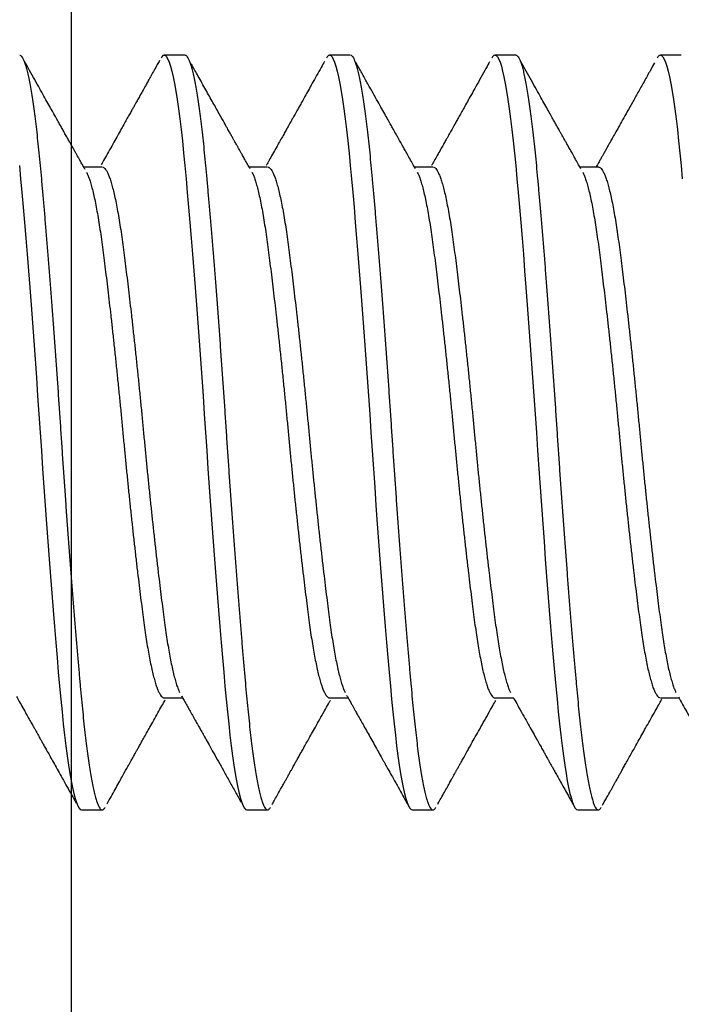
# Model space of a CAD drawing. Extents: x -307 to 4100, y -307 to 3157.
# Drawn here: x 578 to 582, y 2660 to 2666 of the extents above; entities that cross this region are included whole.
import ezdxf

# ---------------------------------------------------------------- set-up
doc = ezdxf.new("R2010")
doc.units = 0
doc.layers.add('OPERA_SECT', color=7, linetype='CONTINUOUS')

msp = doc.modelspace()

# ---------------------------------------------------------------- linework, layer by layer
at = {"layer": 'OPERA_SECT'}
msp.add_lwpolyline([(514.75638, 2638.98067), (577.44358, 2638.98067, 0.414214), (577.84998, 2639.38667), (577.84998, 2711.59927, -0.414214), (578.25638, 2712.00567), (588.69578, 2712.00567, 1), (588.69578, 2713.58047), (588.23858, 2713.58047, -0.414214), (587.83218, 2713.98687), (587.83218, 2714.69807, -0.414214), (588.23858, 2715.10447), (595.29978, 2715.10447, -0.414214), (595.70618, 2714.69807), (595.70618, 2713.98687, -0.414214), (595.29978, 2713.58047), (594.84258, 2713.58047, 1), (594.84258, 2712.00567), (598.06838, 2712.00567, 0.414214), (598.47478, 2712.41207), (598.47478, 2752.87467, 0.414214), (598.06838, 2753.28067), (514.75638, 2753.28067, 0.414214)], format="xyb", dxfattribs=at)
for points in [[(578.57613, 2665.8847), (578.44384, 2665.8847), (578.43605, 2665.88189), (578.42805, 2665.87334), (578.42358, 2665.86548)], [(578.44384, 2665.8847), (578.45162, 2665.8819), (578.45959, 2665.87339), (578.46775, 2665.85909), (578.47606, 2665.83891), (578.48449, 2665.81284), (578.49287, 2665.78153), (578.5013, 2665.74461), (578.50977, 2665.7022), (578.51823, 2665.65443), (578.52684, 2665.60035), (578.53539, 2665.54111), (578.54384, 2665.47699), (578.55217, 2665.40827), (578.56034, 2665.33529), (578.56834, 2665.25839), (578.57613, 2665.17795), (578.58391, 2665.09372), (578.59189, 2665.00495), (578.60004, 2664.91187), (578.60835, 2664.81474), (578.61678, 2664.71384), (578.62516, 2664.6114), (578.63359, 2664.50598), (578.64206, 2664.39796), (578.65053, 2664.2877), (578.65913, 2664.17332), (578.66768, 2664.05747), (578.67613, 2663.9406), (578.68446, 2663.82315), (578.69264, 2663.70557), (578.70063, 2663.58828), (578.70842, 2663.4717), (578.7162, 2663.35538), (578.72418, 2663.23835), (578.73233, 2663.12103), (578.74064, 2663.00383), (578.74908, 2662.88721), (578.75745, 2662.77365), (578.76588, 2662.66149), (578.77435, 2662.55113), (578.78282, 2662.44297), (578.79143, 2662.33529), (578.79997, 2662.23069), (578.80842, 2662.12954), (578.81675, 2662.03216), (578.82493, 2661.93885), (578.83292, 2661.84988), (578.84072, 2661.76545), (578.84849, 2661.68519), (578.85647, 2661.60845), (578.86463, 2661.5356), (578.87293, 2661.467), (578.88137, 2661.40297), (578.88974, 2661.34481), (578.89818, 2661.2916), (578.90664, 2661.24356), (578.91511, 2661.20086), (578.92372, 2661.16296), (578.93226, 2661.13088), (578.94072, 2661.1047), (578.94904, 2661.08443), (578.95722, 2661.07006), (578.96522, 2661.06152), (578.97301, 2661.0587), (579.1053, 2661.0587)], [(579.63447, 2665.8847), (579.50217, 2665.8847), (579.49438, 2665.88189), (579.48639, 2665.87334), (579.48191, 2665.86548)], [(579.50217, 2665.8847), (579.50995, 2665.8819), (579.51793, 2665.87339), (579.52608, 2665.85909), (579.53439, 2665.83891), (579.54283, 2665.81284), (579.5512, 2665.78153), (579.55963, 2665.74461), (579.5681, 2665.7022), (579.57657, 2665.65443), (579.58518, 2665.60035), (579.59372, 2665.54111), (579.60217, 2665.47699), (579.6105, 2665.40827), (579.61868, 2665.33529), (579.62667, 2665.25839), (579.63447, 2665.17795), (579.64224, 2665.09372), (579.65022, 2665.00495), (579.65838, 2664.91187), (579.66668, 2664.81474), (579.67512, 2664.71384), (579.68349, 2664.6114), (579.69193, 2664.50598), (579.70039, 2664.39796), (579.70886, 2664.2877), (579.71747, 2664.17332), (579.72601, 2664.05747), (579.73447, 2663.9406), (579.74279, 2663.82315), (579.75097, 2663.70557), (579.75897, 2663.58828), (579.76676, 2663.4717), (579.77453, 2663.35538), (579.78251, 2663.23835), (579.79067, 2663.12103), (579.79898, 2663.00383), (579.80741, 2662.88721), (579.81578, 2662.77365), (579.82422, 2662.66149), (579.83268, 2662.55113), (579.84115, 2662.44297), (579.84976, 2662.33529), (579.85831, 2662.23069), (579.86676, 2662.12954), (579.87509, 2662.03216), (579.88326, 2661.93885), (579.89126, 2661.84988), (579.89905, 2661.76545), (579.90682, 2661.68519), (579.9148, 2661.60845), (579.92296, 2661.5356), (579.93127, 2661.467), (579.9397, 2661.40297), (579.94807, 2661.34481), (579.95651, 2661.2916), (579.96498, 2661.24356), (579.97344, 2661.20086), (579.98205, 2661.16296), (579.9906, 2661.13088), (579.99905, 2661.1047), (580.00738, 2661.08443), (580.01555, 2661.07006), (580.02355, 2661.06152), (580.03134, 2661.0587), (580.16363, 2661.0587)], [(580.6928, 2665.8847), (580.56051, 2665.8847), (580.55272, 2665.88189), (580.54472, 2665.87334), (580.54024, 2665.86547)], [(580.56051, 2665.8847), (580.56828, 2665.8819), (580.57626, 2665.87339), (580.58442, 2665.85909), (580.59273, 2665.83891), (580.60116, 2665.81284), (580.60953, 2665.78153), (580.61797, 2665.74461), (580.62643, 2665.7022), (580.6349, 2665.65443), (580.64351, 2665.60035), (580.65206, 2665.54111), (580.66051, 2665.47699), (580.66884, 2665.40827), (580.67701, 2665.33529), (580.68501, 2665.25839), (580.6928, 2665.17795), (580.70057, 2665.09372), (580.70855, 2665.00495), (580.71671, 2664.91187), (580.72502, 2664.81474), (580.73345, 2664.71384), (580.74182, 2664.6114), (580.75026, 2664.50598), (580.75873, 2664.39796), (580.76719, 2664.2877), (580.7758, 2664.17332), (580.78435, 2664.05747), (580.7928, 2663.9406), (580.80113, 2663.82315), (580.8093, 2663.70557), (580.8173, 2663.58828), (580.82509, 2663.4717), (580.83287, 2663.35538), (580.84084, 2663.23835), (580.849, 2663.12103), (580.85731, 2663.00383), (580.86574, 2662.88721), (580.87412, 2662.77365), (580.88255, 2662.66149), (580.89102, 2662.55113), (580.89948, 2662.44297), (580.90809, 2662.33529), (580.91664, 2662.23069), (580.92509, 2662.12954), (580.93342, 2662.03216), (580.94159, 2661.93885), (580.94959, 2661.84988), (580.95738, 2661.76545), (580.96516, 2661.68519), (580.97314, 2661.60845), (580.98129, 2661.5356), (580.9896, 2661.467), (580.99803, 2661.40297), (581.00641, 2661.34481), (581.01484, 2661.2916), (581.02331, 2661.24356), (581.03178, 2661.20086), (581.04038, 2661.16296), (581.04893, 2661.13088), (581.05738, 2661.1047), (581.06571, 2661.08443), (581.07389, 2661.07006), (581.08188, 2661.06152), (581.08967, 2661.0587), (581.22197, 2661.0587)], [(581.75113, 2665.8847), (581.61884, 2665.8847), (581.61105, 2665.88189), (581.60305, 2665.87334), (581.59857, 2665.86546)], [(581.61884, 2665.8847), (581.62662, 2665.8819), (581.63459, 2665.87339), (581.64275, 2665.85909), (581.65106, 2665.83891), (581.65949, 2665.81284), (581.66787, 2665.78153), (581.6763, 2665.74461), (581.68477, 2665.7022), (581.69323, 2665.65443), (581.70184, 2665.60035), (581.71039, 2665.54111), (581.71884, 2665.47699), (581.72717, 2665.40827), (581.73534, 2665.33529), (581.74334, 2665.25839), (581.75113, 2665.17795), (581.75891, 2665.09372)], [(577.5178, 2665.17795), (577.52557, 2665.09372), (577.53355, 2665.00495), (577.54171, 2664.91187), (577.55002, 2664.81474), (577.55845, 2664.71384), (577.56682, 2664.6114), (577.57526, 2664.50598), (577.58373, 2664.39796), (577.59219, 2664.2877), (577.6008, 2664.17332), (577.60935, 2664.05747), (577.6178, 2663.9406), (577.62613, 2663.82315), (577.6343, 2663.70557), (577.6423, 2663.58828), (577.65009, 2663.4717), (577.65787, 2663.35538), (577.66584, 2663.23835), (577.674, 2663.12103), (577.68231, 2663.00383), (577.69074, 2662.88721), (577.69912, 2662.77365), (577.70755, 2662.66149), (577.71602, 2662.55113), (577.72448, 2662.44297), (577.73309, 2662.33529), (577.74164, 2662.23069), (577.75009, 2662.12954), (577.75842, 2662.03216), (577.76659, 2661.93885), (577.77459, 2661.84988), (577.78238, 2661.76545), (577.79016, 2661.68519), (577.79814, 2661.60845), (577.80629, 2661.5356), (577.8146, 2661.467), (577.82303, 2661.40297), (577.83141, 2661.34481), (577.83984, 2661.2916), (577.84831, 2661.24356), (577.85678, 2661.20086), (577.86538, 2661.16296), (577.87393, 2661.13088), (577.88238, 2661.1047), (577.89071, 2661.08443), (577.89889, 2661.07006), (577.90688, 2661.06152), (577.91467, 2661.0587), (578.04697, 2661.0587)], [(578.04698, 2665.16872), (577.9289, 2665.16872)], [(579.10531, 2665.16872), (578.98723, 2665.16872)], [(580.16364, 2665.16872), (580.04557, 2665.16872)], [(581.22197, 2665.16872), (581.1039, 2665.16872)], [(578.44385, 2661.77468), (578.56191, 2661.77468)], [(579.50218, 2661.77468), (579.62024, 2661.77468)], [(580.56051, 2661.77468), (580.67857, 2661.77468)], [(581.61884, 2661.77468), (581.73691, 2661.77468)]]:
    msp.add_lwpolyline(points, dxfattribs=at)
for points in [[(577.52082, 2665.88407), (577.52211, 2665.8838), (577.52557, 2665.88308), (577.53355, 2665.87425), (577.54171, 2665.86003), (577.55002, 2665.83983), (577.5584, 2665.81393), (577.56682, 2665.78242), (577.57526, 2665.7455), (577.58373, 2665.70309), (577.59225, 2665.655), (577.6008, 2665.60128), (577.60935, 2665.54204), (577.6178, 2665.47792), (577.62613, 2665.4092), (577.6343, 2665.33621), (577.64231, 2665.25932), (577.65009, 2665.17868), (577.65786, 2665.0941), (577.66585, 2665.00534), (577.674, 2664.91225), (577.68231, 2664.81512), (577.69069, 2664.71482), (577.69912, 2664.61177), (577.70755, 2664.50635), (577.71602, 2664.39833), (577.72454, 2664.28732), (577.73309, 2664.1737), (577.74164, 2664.05785), (577.75009, 2663.94098), (577.75842, 2663.82354), (577.76659, 2663.70595), (577.7746, 2663.58866), (577.78238, 2663.47179), (577.79015, 2663.355), (577.79814, 2663.23797), (577.80629, 2663.12064), (577.8146, 2663.00345), (577.82298, 2662.88752), (577.83141, 2662.77328), (577.83984, 2662.66112), (577.84831, 2662.55076), (577.85683, 2662.44187), (577.86538, 2662.33491), (577.87393, 2662.23031), (577.88238, 2662.12915), (577.89071, 2662.03177), (577.89888, 2661.93847), (577.90689, 2661.84949), (577.91467, 2661.76485), (577.92244, 2661.68426), (577.93043, 2661.60752), (577.93858, 2661.53468), (577.94689, 2661.46608), (577.95528, 2661.40242), (577.9637, 2661.34392), (577.97213, 2661.29071), (577.9806, 2661.24267), (577.98912, 2661.19968), (577.99768, 2661.16203), (578.00622, 2661.12995), (578.01467, 2661.10377), (578.023, 2661.08351), (578.03118, 2661.06913), (578.03918, 2661.0606), (578.04696, 2661.05772), (578.05474, 2661.06075), (578.06151, 2661.0673), (578.06432, 2661.07251), (578.06527, 2661.07429)], [(578.57915, 2665.88407), (578.58044, 2665.8838), (578.5839, 2665.88308), (578.59189, 2665.87425), (578.60004, 2665.86003), (578.60835, 2665.83983), (578.61673, 2665.81393), (578.62516, 2665.78242), (578.63359, 2665.7455), (578.64206, 2665.70309), (578.65058, 2665.655), (578.65913, 2665.60128), (578.66768, 2665.54204), (578.67613, 2665.47792), (578.68446, 2665.4092), (578.69263, 2665.33621), (578.70064, 2665.25932), (578.70842, 2665.17868), (578.71619, 2665.0941), (578.72418, 2665.00534), (578.73233, 2664.91225), (578.74064, 2664.81512), (578.74903, 2664.71482), (578.75745, 2664.61177), (578.76588, 2664.50635), (578.77435, 2664.39833), (578.78287, 2664.28732), (578.79143, 2664.1737), (578.79997, 2664.05785), (578.80842, 2663.94098), (578.81675, 2663.82354), (578.82493, 2663.70595), (578.83293, 2663.58866), (578.84071, 2663.47179), (578.84848, 2663.355), (578.85647, 2663.23797), (578.86463, 2663.12064), (578.87293, 2663.00345), (578.88132, 2662.88752), (578.88974, 2662.77328), (578.89818, 2662.66112), (578.90664, 2662.55076), (578.91517, 2662.44187), (578.92372, 2662.33491), (578.93226, 2662.23031), (578.94072, 2662.12915), (578.94904, 2662.03177), (578.95722, 2661.93847), (578.96522, 2661.84949), (578.973, 2661.76485), (578.98078, 2661.68426), (578.98876, 2661.60752), (578.99692, 2661.53468), (579.00523, 2661.46608), (579.01361, 2661.40242), (579.02203, 2661.34392), (579.03047, 2661.29071), (579.03893, 2661.24267), (579.04746, 2661.19968), (579.05601, 2661.16203), (579.06456, 2661.12995), (579.07301, 2661.10377), (579.08134, 2661.08351), (579.08951, 2661.06913), (579.09751, 2661.0606), (579.10529, 2661.05772), (579.11307, 2661.06075), (579.11984, 2661.06729), (579.12265, 2661.07251), (579.1236, 2661.07428)], [(579.63748, 2665.88407), (579.63878, 2665.8838), (579.64223, 2665.88308), (579.65022, 2665.87425), (579.65838, 2665.86003), (579.66668, 2665.83983), (579.67507, 2665.81393), (579.68349, 2665.78242), (579.69193, 2665.7455), (579.70039, 2665.70309), (579.70892, 2665.655), (579.71747, 2665.60128), (579.72601, 2665.54204), (579.73447, 2665.47792), (579.74279, 2665.4092), (579.75097, 2665.33621), (579.75897, 2665.25932), (579.76675, 2665.17868), (579.77453, 2665.0941), (579.78251, 2665.00534), (579.79067, 2664.91225), (579.79898, 2664.81512), (579.80736, 2664.71482), (579.81578, 2664.61177), (579.82422, 2664.50635), (579.83268, 2664.39833), (579.84121, 2664.28732), (579.84976, 2664.1737), (579.85831, 2664.05785), (579.86676, 2663.94098), (579.87509, 2663.82354), (579.88326, 2663.70595), (579.89126, 2663.58866), (579.89904, 2663.47179), (579.90682, 2663.355), (579.9148, 2663.23797), (579.92296, 2663.12064), (579.93127, 2663.00345), (579.93965, 2662.88752), (579.94807, 2662.77328), (579.95651, 2662.66112), (579.96498, 2662.55076), (579.9735, 2662.44187), (579.98205, 2662.33491), (579.9906, 2662.23031), (579.99905, 2662.12915), (580.00738, 2662.03177), (580.01555, 2661.93847), (580.02356, 2661.84949), (580.03134, 2661.76485), (580.03911, 2661.68426), (580.0471, 2661.60752), (580.05525, 2661.53468), (580.06356, 2661.46608), (580.07194, 2661.40242), (580.08037, 2661.34392), (580.0888, 2661.29071), (580.09727, 2661.24267), (580.10579, 2661.19968), (580.11434, 2661.16203), (580.12289, 2661.12995), (580.13134, 2661.10377), (580.13967, 2661.08351), (580.14784, 2661.06913), (580.15585, 2661.0606), (580.16363, 2661.05772), (580.1714, 2661.06075), (580.17818, 2661.0673), (580.18099, 2661.07252), (580.18194, 2661.07429)], [(580.69582, 2665.88407), (580.69711, 2665.8838), (580.70057, 2665.88308), (580.70855, 2665.87425), (580.71671, 2665.86003), (580.72502, 2665.83983), (580.7334, 2665.81393), (580.74182, 2665.78242), (580.75026, 2665.7455), (580.75873, 2665.70309), (580.76725, 2665.655), (580.7758, 2665.60128), (580.78435, 2665.54204), (580.7928, 2665.47792), (580.80113, 2665.4092), (580.8093, 2665.33621), (580.81731, 2665.25932), (580.82509, 2665.17868), (580.83286, 2665.0941), (580.84085, 2665.00534), (580.849, 2664.91225), (580.85731, 2664.81512), (580.86569, 2664.71482), (580.87412, 2664.61177), (580.88255, 2664.50635), (580.89102, 2664.39833), (580.89954, 2664.28732), (580.90809, 2664.1737), (580.91664, 2664.05785), (580.92509, 2663.94098), (580.93342, 2663.82354), (580.94159, 2663.70595), (580.9496, 2663.58866), (580.95738, 2663.47179), (580.96515, 2663.355), (580.97314, 2663.23797), (580.98129, 2663.12064), (580.9896, 2663.00345), (580.99798, 2662.88752), (581.00641, 2662.77328), (581.01484, 2662.66112), (581.02331, 2662.55076), (581.03183, 2662.44187), (581.04038, 2662.33491), (581.04893, 2662.23031), (581.05738, 2662.12915), (581.06571, 2662.03177), (581.07388, 2661.93847), (581.08189, 2661.84949), (581.08967, 2661.76485), (581.09744, 2661.68426), (581.10543, 2661.60752), (581.11358, 2661.53468), (581.12189, 2661.46608), (581.13028, 2661.40242), (581.1387, 2661.34392), (581.14713, 2661.29071), (581.1556, 2661.24267), (581.16412, 2661.19968), (581.17268, 2661.16203), (581.18122, 2661.12995), (581.18967, 2661.10377), (581.198, 2661.08351), (581.20618, 2661.06913), (581.21418, 2661.0606), (581.22196, 2661.05772), (581.22974, 2661.06075), (581.23651, 2661.0673), (581.23932, 2661.07252), (581.24028, 2661.07429)], [(577.93739, 2665.15364), (577.93467, 2665.15847), (577.9276, 2665.17102), (577.91297, 2665.19703), (577.90159, 2665.21726), (577.89309, 2665.23236), (577.88691, 2665.24336), (577.88212, 2665.25189), (577.87848, 2665.25836), (577.87557, 2665.26354), (577.87259, 2665.26884), (577.86915, 2665.27497), (577.86524, 2665.28192), (577.85941, 2665.29229), (577.85162, 2665.30617), (577.84212, 2665.32309), (577.8303, 2665.34413), (577.81672, 2665.36833), (577.8016, 2665.39528), (577.78745, 2665.42051), (577.77307, 2665.44615), (577.75726, 2665.47435), (577.73885, 2665.5072), (577.71784, 2665.54471), (577.69423, 2665.58687), (577.66802, 2665.6337), (577.63921, 2665.6852), (577.6078, 2665.74137), (577.57379, 2665.80222), (577.5581, 2665.83031), (577.55214, 2665.84097)], [(578.41453, 2665.84998), (578.41072, 2665.84316), (578.40074, 2665.82529), (578.37945, 2665.78719), (578.36051, 2665.75331), (578.34393, 2665.72366), (578.32971, 2665.69822), (578.31784, 2665.67701), (578.30833, 2665.66), (578.3002, 2665.64547), (578.29268, 2665.63204), (578.285, 2665.61831), (578.27758, 2665.60504), (578.27036, 2665.59216), (578.26299, 2665.579), (578.2545, 2665.56383), (578.24415, 2665.54535), (578.23156, 2665.52286), (578.21671, 2665.49636), (578.19962, 2665.46586), (578.18028, 2665.43136), (578.15868, 2665.39286), (578.13484, 2665.35037), (578.10875, 2665.30389), (578.08041, 2665.25345), (578.05482, 2665.20795), (578.04406, 2665.18883), (578.04038, 2665.18229)], [(578.99422, 2665.15631), (578.99087, 2665.16227), (578.98214, 2665.17777), (578.96396, 2665.21007), (578.9487, 2665.23722), (578.93634, 2665.2592), (578.9276, 2665.27476), (578.92188, 2665.28494), (578.91811, 2665.29164), (578.91465, 2665.29781), (578.91068, 2665.30487), (578.90589, 2665.31341), (578.89984, 2665.32417), (578.89255, 2665.33717), (578.88337, 2665.35351), (578.87218, 2665.37345), (578.85914, 2665.39669), (578.84515, 2665.42163), (578.82207, 2665.4628), (578.7891, 2665.52163), (578.74535, 2665.59975), (578.69848, 2665.68353), (578.64847, 2665.77297), (578.62555, 2665.81398), (578.61687, 2665.82952)], [(579.46906, 2665.84316), (579.46363, 2665.83345), (579.44938, 2665.80794), (579.41875, 2665.75314), (579.39102, 2665.70354), (579.36618, 2665.65913), (579.34423, 2665.61991), (579.32518, 2665.58588), (579.30903, 2665.55703), (579.29574, 2665.53331), (579.28494, 2665.51403), (579.27677, 2665.49943), (579.27051, 2665.48826), (579.26583, 2665.47991), (579.26136, 2665.47195), (579.25607, 2665.46251), (579.24892, 2665.44974), (579.23933, 2665.43265), (579.22732, 2665.41123), (579.21288, 2665.38549), (579.19602, 2665.35543), (579.17672, 2665.32106), (579.155, 2665.28238), (579.13084, 2665.2394), (579.10927, 2665.20104), (579.10025, 2665.18502), (579.09721, 2665.17963)], [(580.05104, 2665.159), (580.04704, 2665.16611), (580.0366, 2665.18465), (580.01463, 2665.2237), (579.99568, 2665.2574), (579.97976, 2665.28575), (579.96685, 2665.30872), (579.95697, 2665.32632), (579.94985, 2665.33899), (579.94477, 2665.34805), (579.94045, 2665.35574), (579.93588, 2665.36389), (579.93049, 2665.3735), (579.92403, 2665.385), (579.91623, 2665.39891), (579.90524, 2665.4185), (579.89053, 2665.44474), (579.87157, 2665.47856), (579.84947, 2665.51801), (579.82421, 2665.56311), (579.79599, 2665.61351), (579.76486, 2665.66915), (579.73084, 2665.72997), (579.69379, 2665.79626), (579.67665, 2665.82693), (579.67014, 2665.83859)], [(580.52608, 2665.84081), (580.52008, 2665.83008), (580.50427, 2665.80177), (580.4699, 2665.74029), (580.43799, 2665.68322), (580.40853, 2665.63057), (580.38321, 2665.58532), (580.36171, 2665.54693), (580.34372, 2665.51482), (580.32726, 2665.48543), (580.31246, 2665.45904), (580.29986, 2665.43657), (580.28955, 2665.41817), (580.28146, 2665.40375), (580.27514, 2665.39248), (580.26951, 2665.38245), (580.263, 2665.37084), (580.25407, 2665.35494), (580.24184, 2665.33315), (580.22631, 2665.30549), (580.20746, 2665.27194), (580.1857, 2665.23323), (580.16603, 2665.19824), (580.15774, 2665.18353), (580.15497, 2665.17861)], [(581.11011, 2665.1577), (581.1064, 2665.16428), (581.09667, 2665.18156), (581.07587, 2665.21852), (581.05726, 2665.25162), (581.04084, 2665.28086), (581.02659, 2665.30621), (581.01453, 2665.32769), (581.00465, 2665.34529), (580.99675, 2665.35937), (580.99084, 2665.36991), (580.98621, 2665.37816), (580.98229, 2665.38514), (580.97829, 2665.39226), (580.97394, 2665.40001), (580.96878, 2665.40922), (580.96113, 2665.42286), (580.95027, 2665.44223), (580.93572, 2665.46819), (580.91818, 2665.49948), (580.89767, 2665.53609), (580.87418, 2665.57804), (580.84771, 2665.62533), (580.81826, 2665.67797), (580.78583, 2665.73595), (580.75042, 2665.7993), (580.73403, 2665.82864), (580.7278, 2665.83979)], [(581.58142, 2665.83545), (581.57415, 2665.82245), (581.555, 2665.78817), (581.51337, 2665.71371), (581.47472, 2665.6446), (581.43903, 2665.58083), (581.40631, 2665.5224), (581.37655, 2665.46931), (581.35071, 2665.42321), (581.32858, 2665.38377), (581.31019, 2665.351), (581.29462, 2665.32326), (581.28407, 2665.30447), (581.27766, 2665.29306), (581.27449, 2665.28742), (581.27166, 2665.28238), (581.26895, 2665.27755), (581.26562, 2665.27163), (581.26091, 2665.26325), (581.25429, 2665.25147), (581.24572, 2665.23624), (581.23522, 2665.21756), (581.22278, 2665.19544), (581.2134, 2665.17877), (581.20992, 2665.17258), (581.20897, 2665.17091)], [(577.94673, 2665.1365), (577.94801, 2665.13418), (577.95162, 2665.12769), (577.96027, 2665.10635), (577.96983, 2665.07851), (577.97945, 2665.04546), (577.98922, 2665.00699), (577.99911, 2664.96293), (578.00905, 2664.91331), (578.01886, 2664.8591), (578.02847, 2664.80065), (578.03786, 2664.73833), (578.04683, 2664.67332), (578.05565, 2664.60569), (578.0646, 2664.53541), (578.07375, 2664.46141), (578.08309, 2664.38394), (578.09256, 2664.3033), (578.10212, 2664.21984), (578.11174, 2664.13391), (578.12151, 2664.04452), (578.1314, 2663.95199), (578.14134, 2663.8567), (578.15115, 2663.76057), (578.16076, 2663.6641), (578.17016, 2663.56778), (578.17912, 2663.47316), (578.18794, 2663.38003), (578.19689, 2663.28811), (578.20604, 2663.19601), (578.21538, 2663.10417), (578.22485, 2663.01301), (578.23441, 2662.92295), (578.24403, 2662.83444), (578.2538, 2662.74651), (578.26369, 2662.6597), (578.27363, 2662.57456), (578.28344, 2662.49283), (578.29305, 2662.41486), (578.30245, 2662.34095), (578.31141, 2662.27215), (578.32023, 2662.20807), (578.32918, 2662.14835), (578.33834, 2662.09212), (578.34767, 2662.0397), (578.35714, 2661.99141), (578.3667, 2661.94752), (578.37632, 2661.90827), (578.38609, 2661.87331), (578.39598, 2661.84307), (578.40593, 2661.81795), (578.41573, 2661.79853), (578.42534, 2661.78459), (578.43474, 2661.7769), (578.44081, 2661.77383), (578.44284, 2661.7744), (578.44334, 2661.77454)], [(578.05034, 2665.16817), (578.05179, 2665.16793), (578.05565, 2665.16729), (578.0646, 2665.15955), (578.07375, 2665.14706), (578.08309, 2665.12932), (578.09256, 2665.10646), (578.10212, 2665.07848), (578.11174, 2665.04547), (578.12151, 2665.00698), (578.1314, 2664.96294), (578.14134, 2664.91331), (578.15115, 2664.8591), (578.16076, 2664.80065), (578.17016, 2664.73833), (578.17912, 2664.67332), (578.18794, 2664.60569), (578.19689, 2664.53541), (578.20604, 2664.46141), (578.21538, 2664.38394), (578.22485, 2664.3033), (578.23441, 2664.21984), (578.24403, 2664.13391), (578.2538, 2664.04452), (578.26369, 2663.95199), (578.27363, 2663.8567), (578.28344, 2663.76057), (578.29305, 2663.6641), (578.30245, 2663.56778), (578.31141, 2663.47316), (578.32023, 2663.38003), (578.32918, 2663.28811), (578.33834, 2663.19601), (578.34767, 2663.10417), (578.35714, 2663.01301), (578.3667, 2662.92295), (578.37632, 2662.83444), (578.38609, 2662.74651), (578.39598, 2662.6597), (578.40593, 2662.57456), (578.41573, 2662.49283), (578.42534, 2662.41486), (578.43474, 2662.34095), (578.4437, 2662.27215), (578.45252, 2662.20807), (578.46148, 2662.14835), (578.47063, 2662.09212), (578.47996, 2662.0397), (578.48943, 2661.99141), (578.499, 2661.94752), (578.50861, 2661.90827), (578.51839, 2661.87329), (578.52827, 2661.84316), (578.53784, 2661.81861), (578.54195, 2661.8109), (578.54346, 2661.80807)], [(579.00506, 2665.1365), (579.00634, 2665.13419), (579.00995, 2665.12769), (579.0186, 2665.10635), (579.02816, 2665.07851), (579.03778, 2665.04546), (579.04755, 2665.00699), (579.05744, 2664.96293), (579.06738, 2664.91331), (579.07719, 2664.8591), (579.0868, 2664.80065), (579.0962, 2664.73833), (579.10516, 2664.67332), (579.11398, 2664.60569), (579.12293, 2664.53541), (579.13209, 2664.46141), (579.14142, 2664.38394), (579.15089, 2664.3033), (579.16045, 2664.21984), (579.17007, 2664.13391), (579.17984, 2664.04452), (579.18973, 2663.95199), (579.19968, 2663.8567), (579.20948, 2663.76057), (579.21909, 2663.6641), (579.22849, 2663.56778), (579.23745, 2663.47316), (579.24627, 2663.38003), (579.25523, 2663.28811), (579.26438, 2663.19601), (579.27371, 2663.10417), (579.28318, 2663.01301), (579.29275, 2662.92295), (579.30236, 2662.83444), (579.31214, 2662.74651), (579.32202, 2662.6597), (579.33197, 2662.57456), (579.34177, 2662.49283), (579.35139, 2662.41486), (579.36078, 2662.34095), (579.36975, 2662.27215), (579.37856, 2662.20807), (579.38752, 2662.14835), (579.39667, 2662.09212), (579.406, 2662.0397), (579.41547, 2661.99141), (579.42504, 2661.94752), (579.43465, 2661.90827), (579.44443, 2661.87331), (579.45431, 2661.84307), (579.46426, 2661.81795), (579.47406, 2661.79853), (579.48368, 2661.78459), (579.49308, 2661.7769), (579.49914, 2661.77383), (579.50117, 2661.7744), (579.50168, 2661.77454)], [(579.10868, 2665.16817), (579.11012, 2665.16793), (579.11398, 2665.16729), (579.12293, 2665.15955), (579.13209, 2665.14706), (579.14142, 2665.12932), (579.15089, 2665.10646), (579.16045, 2665.07848), (579.17007, 2665.04547), (579.17984, 2665.00698), (579.18973, 2664.96294), (579.19968, 2664.91331), (579.20948, 2664.8591), (579.21909, 2664.80065), (579.22849, 2664.73833), (579.23745, 2664.67332), (579.24627, 2664.60569), (579.25523, 2664.53541), (579.26438, 2664.46141), (579.27371, 2664.38394), (579.28318, 2664.3033), (579.29275, 2664.21984), (579.30236, 2664.13391), (579.31214, 2664.04452), (579.32202, 2663.95199), (579.33197, 2663.8567), (579.34177, 2663.76057), (579.35139, 2663.6641), (579.36078, 2663.56778), (579.36975, 2663.47316), (579.37856, 2663.38003), (579.38752, 2663.28811), (579.39667, 2663.19601), (579.406, 2663.10417), (579.41547, 2663.01301), (579.42504, 2662.92295), (579.43465, 2662.83444), (579.44443, 2662.74651), (579.45431, 2662.6597), (579.46426, 2662.57456), (579.47406, 2662.49283), (579.48368, 2662.41486), (579.49307, 2662.34095), (579.50204, 2662.27215), (579.51086, 2662.20807), (579.51981, 2662.14835), (579.52896, 2662.09212), (579.5383, 2662.0397), (579.54776, 2661.99141), (579.55733, 2661.94752), (579.56694, 2661.90827), (579.57672, 2661.87329), (579.5866, 2661.84316), (579.59617, 2661.81862), (579.60028, 2661.81091), (579.60178, 2661.80809)], [(580.06339, 2665.1365), (580.06468, 2665.13419), (580.06828, 2665.12769), (580.07693, 2665.10635), (580.0865, 2665.07851), (580.09611, 2665.04546), (580.10589, 2665.00699), (580.11577, 2664.96293), (580.12572, 2664.91331), (580.13552, 2664.8591), (580.14514, 2664.80065), (580.15453, 2664.73833), (580.1635, 2664.67332), (580.17231, 2664.60569), (580.18127, 2664.53541), (580.19042, 2664.46141), (580.19975, 2664.38394), (580.20922, 2664.3033), (580.21879, 2664.21984), (580.2284, 2664.13391), (580.23818, 2664.04452), (580.24806, 2663.95199), (580.25801, 2663.8567), (580.26781, 2663.76057), (580.27743, 2663.6641), (580.28682, 2663.56778), (580.29579, 2663.47316), (580.30461, 2663.38003), (580.31356, 2663.28811), (580.32271, 2663.19601), (580.33205, 2663.10417), (580.34151, 2663.01301), (580.35108, 2662.92295), (580.3607, 2662.83444), (580.37047, 2662.74651), (580.38036, 2662.6597), (580.3903, 2662.57456), (580.40011, 2662.49283), (580.40972, 2662.41486), (580.41911, 2662.34095), (580.42808, 2662.27215), (580.4369, 2662.20807), (580.44585, 2662.14835), (580.455, 2662.09212), (580.46434, 2662.0397), (580.47381, 2661.99141), (580.48337, 2661.94752), (580.49299, 2661.90827), (580.50276, 2661.87331), (580.51265, 2661.84307), (580.52259, 2661.81795), (580.5324, 2661.79853), (580.54201, 2661.78459), (580.55141, 2661.7769), (580.55747, 2661.77383), (580.5595, 2661.7744), (580.56, 2661.77454)], [(580.16701, 2665.16817), (580.16845, 2665.16793), (580.17232, 2665.16729), (580.18127, 2665.15955), (580.19042, 2665.14706), (580.19975, 2665.12932), (580.20922, 2665.10646), (580.21879, 2665.07848), (580.2284, 2665.04547), (580.23818, 2665.00698), (580.24806, 2664.96294), (580.25801, 2664.91331), (580.26781, 2664.8591), (580.27743, 2664.80065), (580.28682, 2664.73833), (580.29579, 2664.67332), (580.30461, 2664.60569), (580.31356, 2664.53541), (580.32271, 2664.46141), (580.33205, 2664.38394), (580.34151, 2664.3033), (580.35108, 2664.21984), (580.3607, 2664.13391), (580.37047, 2664.04452), (580.38036, 2663.95199), (580.3903, 2663.8567), (580.40011, 2663.76057), (580.40972, 2663.6641), (580.41911, 2663.56778), (580.42808, 2663.47316), (580.4369, 2663.38003), (580.44585, 2663.28811), (580.455, 2663.19601), (580.46434, 2663.10417), (580.47381, 2663.01301), (580.48337, 2662.92295), (580.49299, 2662.83444), (580.50276, 2662.74651), (580.51265, 2662.6597), (580.52259, 2662.57456), (580.5324, 2662.49283), (580.54201, 2662.41486), (580.55141, 2662.34095), (580.56037, 2662.27215), (580.56919, 2662.20807), (580.57814, 2662.14835), (580.58729, 2662.09212), (580.59663, 2662.0397), (580.6061, 2661.99141), (580.61566, 2661.94752), (580.62528, 2661.90827), (580.63505, 2661.87329), (580.64494, 2661.84316), (580.65451, 2661.81861), (580.65862, 2661.81091), (580.66012, 2661.80808)], [(581.12173, 2665.13651), (581.12301, 2665.13419), (581.12661, 2665.12769), (581.13527, 2665.10635), (581.14483, 2665.07851), (581.15445, 2665.04546), (581.16422, 2665.00699), (581.17411, 2664.96293), (581.18405, 2664.91331), (581.19386, 2664.8591), (581.20347, 2664.80065), (581.21286, 2664.73833), (581.22183, 2664.67332), (581.23065, 2664.60569), (581.2396, 2664.53541), (581.24875, 2664.46141), (581.25809, 2664.38394), (581.26756, 2664.3033), (581.27712, 2664.21984), (581.28674, 2664.13391), (581.29651, 2664.04452), (581.3064, 2663.95199), (581.31634, 2663.8567), (581.32615, 2663.76057), (581.33576, 2663.6641), (581.34516, 2663.56778), (581.35412, 2663.47316), (581.36294, 2663.38003), (581.37189, 2663.28811), (581.38104, 2663.19601), (581.39038, 2663.10417), (581.39985, 2663.01301), (581.40941, 2662.92295), (581.41903, 2662.83444), (581.4288, 2662.74651), (581.43869, 2662.6597), (581.44863, 2662.57456), (581.45844, 2662.49283), (581.46805, 2662.41486), (581.47745, 2662.34095), (581.48641, 2662.27215), (581.49523, 2662.20807), (581.50418, 2662.14835), (581.51334, 2662.09212), (581.52267, 2662.0397), (581.53214, 2661.99141), (581.5417, 2661.94752), (581.55132, 2661.90827), (581.56109, 2661.87331), (581.57098, 2661.84307), (581.58093, 2661.81796), (581.59073, 2661.79848), (581.60034, 2661.78476), (581.60974, 2661.77625), (581.61379, 2661.77555), (581.61531, 2661.77529)], [(581.22245, 2665.16886), (581.22293, 2665.16901), (581.22486, 2665.16958), (581.23064, 2665.16667), (581.2396, 2665.15972), (581.24875, 2665.14701), (581.25809, 2665.12934), (581.26756, 2665.10646), (581.27712, 2665.07848), (581.28674, 2665.04547), (581.29651, 2665.00698), (581.3064, 2664.96294), (581.31634, 2664.91331), (581.32615, 2664.8591), (581.33576, 2664.80065), (581.34516, 2664.73833), (581.35412, 2664.67332), (581.36294, 2664.60569), (581.37189, 2664.53541), (581.38104, 2664.46141), (581.39038, 2664.38394), (581.39985, 2664.3033), (581.40941, 2664.21984), (581.41903, 2664.13391), (581.4288, 2664.04452), (581.43869, 2663.95199), (581.44863, 2663.8567), (581.45844, 2663.76057), (581.46805, 2663.6641), (581.47745, 2663.56778), (581.48641, 2663.47316), (581.49523, 2663.38003), (581.50418, 2663.28811), (581.51334, 2663.19601), (581.52267, 2663.10417), (581.53214, 2663.01301), (581.5417, 2662.92295), (581.55132, 2662.83444), (581.56109, 2662.74651), (581.57098, 2662.6597), (581.58093, 2662.57456), (581.59073, 2662.49283), (581.60034, 2662.41486), (581.60974, 2662.34095), (581.6187, 2662.27215), (581.62752, 2662.20807), (581.63648, 2662.14835), (581.64563, 2662.09212), (581.65496, 2662.0397), (581.66443, 2661.99141), (581.674, 2661.94752), (581.68361, 2661.90827), (581.69339, 2661.87329), (581.70327, 2661.84316), (581.71284, 2661.81861), (581.71695, 2661.8109), (581.71846, 2661.80807)], [(577.49924, 2661.78238), (577.50373, 2661.77441), (577.51547, 2661.75355), (577.54039, 2661.70925), (577.56233, 2661.67022), (577.58128, 2661.63648), (577.59727, 2661.608), (577.61036, 2661.58469), (577.62062, 2661.56641), (577.62879, 2661.55185), (577.63592, 2661.53914), (577.64293, 2661.52663), (577.65091, 2661.5124), (577.66057, 2661.49517), (577.67274, 2661.47346), (577.68743, 2661.44726), (577.70462, 2661.41657), (577.72432, 2661.38139), (577.74654, 2661.34171), (577.77126, 2661.29753), (577.7985, 2661.24884), (577.82825, 2661.19564), (577.8605, 2661.13793), (577.87539, 2661.11128), (577.88105, 2661.10116)], [(578.55492, 2661.78711), (578.55827, 2661.78115), (578.56699, 2661.76566), (578.58516, 2661.73337), (578.60042, 2661.70623), (578.61278, 2661.68425), (578.62152, 2661.66869), (578.62725, 2661.6585), (578.63101, 2661.6518), (578.63441, 2661.64574), (578.63818, 2661.63902), (578.64258, 2661.6312), (578.64801, 2661.62153), (578.65448, 2661.61001), (578.66377, 2661.59346), (578.67627, 2661.57118), (578.69209, 2661.54299), (578.71226, 2661.50702), (578.73693, 2661.46302), (578.7665, 2661.41023), (578.7987, 2661.35274), (578.83351, 2661.29054), (578.87094, 2661.22363), (578.91098, 2661.15199), (578.92935, 2661.11911), (578.93632, 2661.10664)], [(579.61136, 2661.79046), (579.61393, 2661.7859), (579.62059, 2661.77406), (579.63443, 2661.74948), (579.64595, 2661.729), (579.65554, 2661.71194), (579.66409, 2661.69673), (579.67661, 2661.67446), (579.6941, 2661.64333), (579.73669, 2661.56749), (579.78376, 2661.48356), (579.83428, 2661.39337), (579.86767, 2661.33373), (579.89388, 2661.2869), (579.914, 2661.25092), (579.9292, 2661.22374), (579.94658, 2661.19266), (579.96614, 2661.15767), (579.98789, 2661.11875), (579.99804, 2661.10058), (580.00191, 2661.09366)], [(580.67701, 2661.77746), (580.6827, 2661.76736), (580.69767, 2661.74076), (580.73001, 2661.68325), (580.75968, 2661.63044), (580.78668, 2661.58234), (580.8109, 2661.53918), (580.83236, 2661.50091), (580.85109, 2661.46748), (580.86725, 2661.43866), (580.87993, 2661.41602), (580.88944, 2661.39904), (580.89608, 2661.38718), (580.90081, 2661.37873), (580.90419, 2661.3727), (580.90757, 2661.36665), (580.91259, 2661.3577), (580.92007, 2661.34433), (580.93006, 2661.32648), (580.94256, 2661.30414), (580.95757, 2661.27731), (580.9751, 2661.24599), (580.99513, 2661.21017), (581.01767, 2661.16985), (581.04271, 2661.12503), (581.0544, 2661.10411), (581.05885, 2661.09614)], [(581.73406, 2661.77974), (581.73919, 2661.77063), (581.75264, 2661.74675), (581.78138, 2661.69563), (581.80713, 2661.64981), (581.82988, 2661.60929), (581.84878, 2661.57562), (581.86413, 2661.54826), (581.87623, 2661.52669), (581.88628, 2661.50877), (581.89434, 2661.4944), (581.90047, 2661.48345), (581.90461, 2661.47608), (581.90761, 2661.47073), (581.91066, 2661.46527), (581.9151, 2661.45736), (581.92225, 2661.4446), (581.93255, 2661.42622), (581.94644, 2661.40141), (581.96337, 2661.37118), (581.98335, 2661.3355), (582.00636, 2661.29438), (582.03241, 2661.24781), (582.06149, 2661.1958), (582.09362, 2661.13832), (582.10857, 2661.11156), (582.11426, 2661.10138)], [(578.07874, 2661.09784), (578.08359, 2661.10653), (578.09634, 2661.12934), (578.12366, 2661.17822), (578.14824, 2661.2222), (578.1701, 2661.26128), (578.18922, 2661.29547), (578.20562, 2661.32477), (578.21888, 2661.34846), (578.22922, 2661.36692), (578.23684, 2661.38054), (578.24238, 2661.39043), (578.24756, 2661.39968), (578.25404, 2661.41125), (578.26258, 2661.42649), (578.27287, 2661.44487), (578.28485, 2661.46624), (578.29932, 2661.49206), (578.31641, 2661.52253), (578.33611, 2661.55766), (578.35844, 2661.59745), (578.38339, 2661.64188), (578.41096, 2661.69094), (578.43614, 2661.73573), (578.4468, 2661.75468), (578.45046, 2661.76117)], [(579.13397, 2661.0923), (579.13752, 2661.09865), (579.14684, 2661.11532), (579.16675, 2661.15096), (579.1846, 2661.1829), (579.20038, 2661.21112), (579.2135, 2661.23457), (579.22415, 2661.25362), (579.23256, 2661.26865), (579.23984, 2661.28167), (579.2458, 2661.29232), (579.2508, 2661.30126), (579.2552, 2661.30912), (579.25976, 2661.31728), (579.26452, 2661.32578), (579.26918, 2661.33411), (579.27656, 2661.34728), (579.28759, 2661.36699), (579.30119, 2661.39129), (579.31493, 2661.41582), (579.32863, 2661.44027), (579.34415, 2661.46797), (579.3617, 2661.49927), (579.38127, 2661.53418), (579.40436, 2661.57532), (579.43121, 2661.62317), (579.46211, 2661.67816), (579.49081, 2661.72923), (579.50309, 2661.75104), (579.50736, 2661.75862)], [(580.19381, 2661.09498), (580.19797, 2661.10243), (580.20885, 2661.1219), (580.23183, 2661.16303), (580.25184, 2661.19882), (580.26886, 2661.22927), (580.28291, 2661.25439), (580.29353, 2661.27336), (580.30106, 2661.28682), (580.30594, 2661.29555), (580.30967, 2661.30222), (580.31303, 2661.30822), (580.31673, 2661.31484), (580.3209, 2661.3223), (580.32708, 2661.33333), (580.33562, 2661.34859), (580.3469, 2661.36874), (580.36158, 2661.39496), (580.37999, 2661.42782), (580.40244, 2661.46789), (580.42744, 2661.51248), (580.45498, 2661.56158), (580.48507, 2661.61519), (580.5177, 2661.67328), (580.54787, 2661.72695), (580.56073, 2661.74981), (580.56521, 2661.75777)], [(581.24897, 2661.0893), (581.2518, 2661.09437), (581.2592, 2661.10762), (581.27487, 2661.13565), (581.28854, 2661.16012), (581.30023, 2661.18103), (581.30993, 2661.19838), (581.31764, 2661.21217), (581.32336, 2661.22241), (581.32796, 2661.23064), (581.33273, 2661.23916), (581.33902, 2661.25041), (581.34735, 2661.2653), (581.35778, 2661.28395), (581.3697, 2661.30525), (581.38221, 2661.3276), (581.39754, 2661.35499), (581.41498, 2661.38614), (581.43409, 2661.42027), (581.45262, 2661.45335), (581.47199, 2661.48789), (581.4936, 2661.52643), (581.51758, 2661.56918), (581.54384, 2661.61597), (581.57123, 2661.66474), (581.59834, 2661.71296), (581.61883, 2661.7494), (581.62641, 2661.76286), (581.62878, 2661.76708)]]:
    msp.add_open_spline(points, degree=3, dxfattribs=at)

doc.saveas('drawing.dxf')
